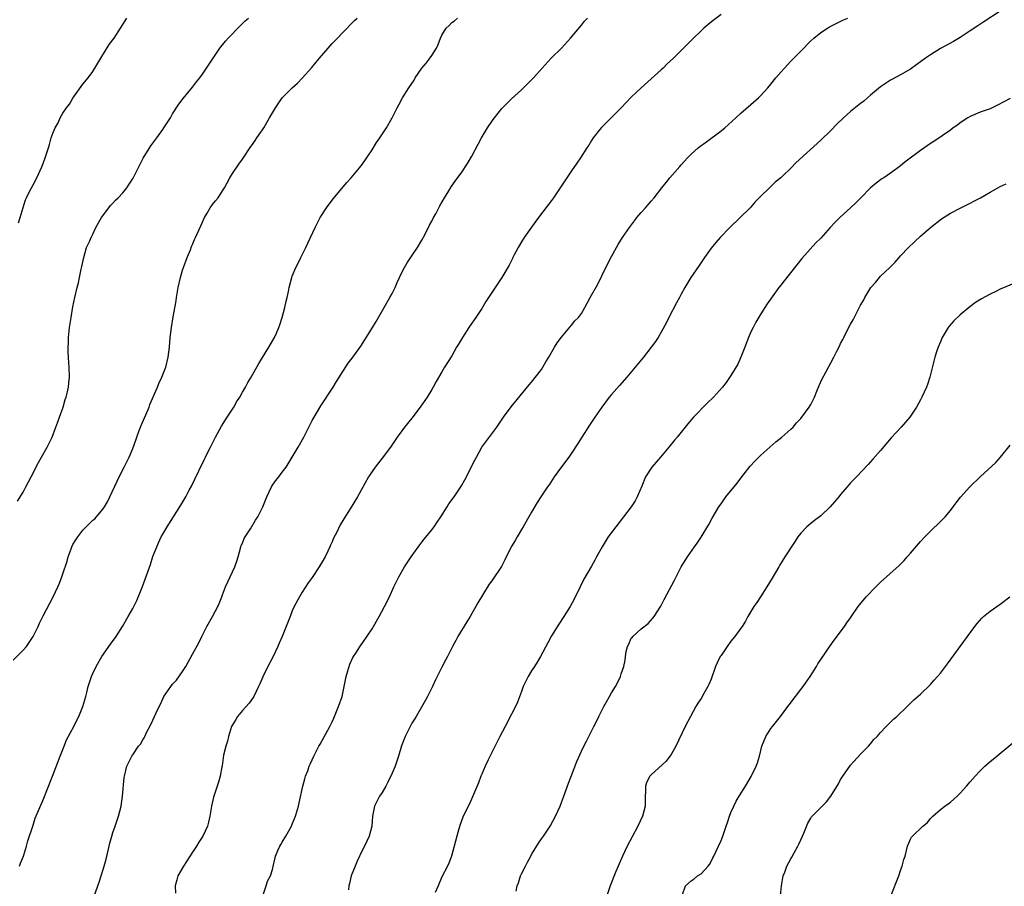
# Model space of a CAD drawing. Units: inches. Extents: x 2631000 to 2634000, y 1434000 to 1437000.
# Drawn here: x 2631976 to 2632174, y 1435445 to 1435619 of the extents above; entities that cross this region are included whole.
import ezdxf

# ---------------------------------------------------------------- set-up
doc = ezdxf.new("R2010")
doc.units = ezdxf.units.IN
doc.header["$MEASUREMENT"] = 0
doc.layers.add('LD26311434_10ft', color=80, linetype='Continuous')

msp = doc.modelspace()

# ---------------------------------------------------------------- linework, layer by layer
at = {"layer": 'LD26311434_10ft'}
for points, elevation in [([(2632117, 1435619.75), (2632115.44, 1435618.56), (2632114.33, 1435617.67), (2632113.55, 1435617), (2632113, 1435616.48), (2632111.48, 1435615), (2632109.49, 1435613), (2632109, 1435612.53), (2632107.45, 1435611), (2632106.19, 1435609.81), (2632105.39, 1435609), (2632105, 1435608.62), (2632103, 1435606.82), (2632100.96, 1435605.04), (2632099, 1435603.14), (2632096.98, 1435601.02), (2632093, 1435597.1), (2632092.59, 1435596.59), (2632091.36, 1435595), (2632091, 1435594.46), (2632090.47, 1435593.53), (2632090.1, 1435593), (2632088.81, 1435591), (2632088.08, 1435589.92), (2632087, 1435588.4), (2632086.05, 1435587), (2632084.76, 1435585), (2632083.42, 1435583), (2632083, 1435582.42), (2632080.41, 1435579), (2632079, 1435577.1), (2632077.53, 1435575), (2632077, 1435574.17), (2632076.29, 1435573), (2632075.52, 1435571.52), (2632075.26, 1435571), (2632075.19, 1435570.81), (2632074.51, 1435569.49), (2632073.01, 1435567), (2632072.2, 1435565.8), (2632071.68, 1435565), (2632071, 1435564.01), (2632069.83, 1435562.17), (2632069, 1435560.81), (2632067.83, 1435559), (2632066.65, 1435557.35), (2632066.44, 1435557), (2632065.16, 1435555), (2632064.36, 1435553.64), (2632063.97, 1435553), (2632063, 1435551.32), (2632061.56, 1435549), (2632061, 1435548.06), (2632059.88, 1435546.12), (2632059.28, 1435545), (2632059, 1435544.53), (2632058.04, 1435543), (2632056.67, 1435541), (2632055, 1435538.77), (2632053.54, 1435537), (2632053, 1435536.28), (2632052.04, 1435535), (2632050.67, 1435533), (2632049, 1435530.75), (2632047.61, 1435529), (2632047, 1435528.11), (2632046.29, 1435527), (2632044.1, 1435523), (2632042.62, 1435520.62), (2632041.36, 1435518.64), (2632040.62, 1435517.38), (2632039.91, 1435515.91), (2632039.29, 1435514.71), (2632039, 1435514.03), (2632038.67, 1435513.33), (2632038.53, 1435513), (2632038.1, 1435512.1), (2632037.56, 1435511), (2632037, 1435509.98), (2632036.4, 1435509), (2632035, 1435506.88), (2632034.21, 1435505.79), (2632033, 1435503.92), (2632032.45, 1435503), (2632031.39, 1435501), (2632031, 1435500.16), (2632030.54, 1435499), (2632029.78, 1435497), (2632029, 1435495), (2632028.35, 1435493.65), (2632028.08, 1435493), (2632027.1, 1435490.9), (2632026.11, 1435489), (2632025.06, 1435486.94), (2632024.46, 1435485.54), (2632024.25, 1435485), (2632023.28, 1435483), (2632023.18, 1435482.82), (2632022.32, 1435481.68), (2632021, 1435480.18), (2632020.02, 1435479), (2632019.64, 1435478.36), (2632019, 1435477.32), (2632018.83, 1435477), (2632018.19, 1435475), (2632017.99, 1435474.02), (2632017.66, 1435473), (2632017.22, 1435471.22), (2632016.92, 1435469.08), (2632016.86, 1435468.86), (2632016.56, 1435467), (2632016.2, 1435465.8), (2632015.91, 1435465), (2632015.23, 1435463), (2632015.18, 1435462.82), (2632014.8, 1435461), (2632014.47, 1435459), (2632014.18, 1435457.82), (2632013.96, 1435457), (2632013.07, 1435455), (2632012.25, 1435453.75), (2632011.81, 1435453), (2632011, 1435451.75), (2632009.15, 1435449), (2632008.03, 1435447), (2632007.81, 1435446.2), (2632007.53, 1435445), (2632007.57, 1435443.57)], 11380), ([(2632173, 1435620.42), (2632169.75, 1435618.25), (2632168.52, 1435617.48), (2632167, 1435616.43), (2632165, 1435615.11), (2632163.66, 1435614.34), (2632161, 1435612.91), (2632159, 1435611.67), (2632158.02, 1435611), (2632156.31, 1435609.69), (2632155, 1435608.78), (2632153, 1435607.63), (2632151.28, 1435606.72), (2632151, 1435606.56), (2632149, 1435605.2), (2632147, 1435603.54), (2632146.39, 1435603), (2632145.63, 1435602.37), (2632145, 1435601.89), (2632143, 1435600.25), (2632141.58, 1435599), (2632140.25, 1435597.75), (2632139, 1435596.49), (2632137, 1435594.53), (2632132.02, 1435589.98), (2632131.08, 1435589), (2632129.27, 1435587.27), (2632128.98, 1435587), (2632127.88, 1435586.12), (2632127, 1435585.24), (2632126.72, 1435585), (2632125, 1435583.32), (2632123.86, 1435582.14), (2632122.82, 1435581), (2632118.75, 1435577), (2632116.84, 1435575), (2632115.98, 1435574.02), (2632115, 1435572.85), (2632113.71, 1435571), (2632113.41, 1435570.59), (2632112.61, 1435569.39), (2632110.96, 1435567), (2632109.74, 1435565), (2632109, 1435563.65), (2632108.69, 1435563), (2632108.1, 1435561.9), (2632106.5, 1435559), (2632106.05, 1435557.95), (2632105, 1435556.01), (2632104.42, 1435555), (2632103.85, 1435554.15), (2632103, 1435553), (2632101.44, 1435551), (2632099.81, 1435549), (2632098.09, 1435547), (2632096.63, 1435545.37), (2632095, 1435543.53), (2632094.57, 1435543), (2632093.07, 1435541), (2632091.69, 1435539), (2632090.61, 1435537.39), (2632089.08, 1435535), (2632088.28, 1435533.72), (2632087, 1435531.8), (2632086.44, 1435531), (2632084.98, 1435529.02), (2632083.56, 1435527), (2632082.54, 1435525.46), (2632082.21, 1435525), (2632080.86, 1435523), (2632080.14, 1435521.86), (2632079, 1435519.94), (2632078.48, 1435519), (2632077.34, 1435517), (2632077, 1435516.44), (2632076.09, 1435515), (2632075.71, 1435514.29), (2632074.88, 1435513), (2632073.62, 1435510.38), (2632072.94, 1435509.06), (2632071, 1435506.18), (2632070.48, 1435505.52), (2632068.23, 1435501.77), (2632067.84, 1435501), (2632067, 1435499.62), (2632066.65, 1435499), (2632066.01, 1435497.99), (2632064.2, 1435495), (2632063.8, 1435494.2), (2632063.12, 1435493), (2632062.11, 1435491), (2632061.72, 1435490.28), (2632061, 1435488.88), (2632060.08, 1435487), (2632059.7, 1435486.3), (2632059.13, 1435485), (2632058.12, 1435483), (2632057.73, 1435482.27), (2632055.82, 1435479), (2632055.53, 1435478.47), (2632055, 1435477.62), (2632054.66, 1435477), (2632053.65, 1435475), (2632052.9, 1435473.1), (2632052.31, 1435471), (2632051.99, 1435470), (2632051.61, 1435469), (2632051, 1435467.6), (2632050.18, 1435465.82), (2632049.75, 1435465), (2632049, 1435463.76), (2632048.52, 1435463), (2632047.49, 1435461), (2632047.08, 1435459), (2632046.94, 1435457), (2632046.44, 1435455), (2632045.49, 1435453), (2632045, 1435452.08), (2632044.01, 1435449.99), (2632043.6, 1435449), (2632042.84, 1435447), (2632042.5, 1435445.5), (2632042.37, 1435445), (2632042.24, 1435444.24)], 11400), ([(2631975, 1435490.26), (2631977, 1435492.26), (2631977.66, 1435493), (2631978.2, 1435493.8), (2631979.04, 1435495), (2631979.99, 1435497), (2631980.28, 1435497.72), (2631981, 1435499.14), (2631983.03, 1435503), (2631983.98, 1435505), (2631984.3, 1435505.7), (2631984.8, 1435507), (2631985, 1435507.58), (2631985.85, 1435510.15), (2631986.06, 1435511), (2631986.61, 1435512.61), (2631986.76, 1435513), (2631987, 1435513.49), (2631987.6, 1435514.4), (2631987.95, 1435515), (2631989, 1435516.31), (2631991, 1435518.32), (2631991.36, 1435518.64), (2631993, 1435520.56), (2631993.31, 1435521), (2631993.95, 1435522.05), (2631994.43, 1435523), (2631995.84, 1435526.16), (2631996.26, 1435527), (2631997.29, 1435529), (2631998.25, 1435531), (2631999, 1435532.74), (2631999.62, 1435534.38), (2631999.83, 1435535), (2632000.3, 1435536.3), (2632000.69, 1435537.31), (2632002.27, 1435541), (2632002.45, 1435541.55), (2632003.95, 1435545), (2632004.24, 1435545.76), (2632004.85, 1435547), (2632005.62, 1435549), (2632006.12, 1435551), (2632006.34, 1435553), (2632006.49, 1435555), (2632006.74, 1435557), (2632007.1, 1435559.1), (2632007.68, 1435562.32), (2632007.77, 1435563), (2632008.1, 1435565), (2632008.54, 1435567), (2632009, 1435568.45), (2632009.15, 1435569), (2632009.88, 1435571), (2632010.56, 1435572.56), (2632010.81, 1435573.19), (2632011, 1435573.59), (2632011.39, 1435574.61), (2632011.58, 1435575), (2632012.62, 1435577.38), (2632013.36, 1435579), (2632013.93, 1435579.93), (2632014.54, 1435581), (2632015, 1435581.64), (2632015.6, 1435582.4), (2632016.11, 1435583), (2632017, 1435584.37), (2632017.4, 1435585), (2632018.48, 1435587), (2632019, 1435587.83), (2632020.29, 1435589.71), (2632021, 1435590.72), (2632022.71, 1435593.29), (2632023, 1435593.68), (2632023.52, 1435594.48), (2632023.91, 1435595), (2632025, 1435596.59), (2632025.26, 1435597), (2632025.89, 1435598.11), (2632026.44, 1435599), (2632027.61, 1435601), (2632028.15, 1435601.85), (2632029, 1435603), (2632030.97, 1435605), (2632032.03, 1435605.97), (2632033.01, 1435606.99), (2632034.91, 1435609.09), (2632035.82, 1435610.18), (2632036.46, 1435611), (2632038.19, 1435613), (2632039, 1435613.9), (2632039.55, 1435614.45), (2632040.05, 1435615), (2632041, 1435615.97), (2632043.5, 1435618.5), (2632044.03, 1435619)], 11350), ([(2631975.87, 1435522.13), (2631977, 1435523.99), (2631977.56, 1435525), (2631978.64, 1435527), (2631980.07, 1435529.93), (2631980.71, 1435531), (2631981.85, 1435533), (2631982.8, 1435535), (2631983.58, 1435537), (2631983.95, 1435538.05), (2631984.33, 1435539), (2631985.01, 1435541), (2631985.45, 1435542.55), (2631985.61, 1435543), (2631985.83, 1435543.83), (2631986.08, 1435545), (2631986.15, 1435545.85), (2631986.3, 1435547), (2631986.24, 1435549), (2631986.2, 1435549.8), (2631986.1, 1435551), (2631986.05, 1435552.05), (2631986.04, 1435553), (2631986.08, 1435553.92), (2631986.1, 1435555), (2631986.31, 1435557), (2631986.62, 1435559), (2631987, 1435561.13), (2631987.39, 1435563), (2631987.84, 1435565), (2631988.08, 1435565.92), (2631988.33, 1435567), (2631988.67, 1435568.67), (2631988.8, 1435569.2), (2631989.15, 1435571), (2631989.75, 1435573), (2631990.38, 1435574.38), (2631990.64, 1435575), (2631991, 1435575.69), (2631991.6, 1435577), (2631992.73, 1435579), (2631994.2, 1435581), (2631994.56, 1435581.44), (2631995, 1435581.92), (2631995.52, 1435582.48), (2631996.06, 1435583), (2631997, 1435583.99), (2631997.81, 1435585), (2631998.3, 1435585.7), (2631999.07, 1435586.93), (2632000.39, 1435589.61), (2632001.08, 1435590.92), (2632002.62, 1435593.38), (2632003, 1435593.96), (2632003.81, 1435595), (2632005, 1435596.7), (2632005.24, 1435597), (2632006.55, 1435599), (2632007, 1435599.8), (2632008.25, 1435601.75), (2632009.11, 1435602.89), (2632011, 1435605.13), (2632011.8, 1435606.2), (2632012.43, 1435607), (2632013, 1435607.8), (2632013.81, 1435609), (2632015.13, 1435611), (2632016.49, 1435613), (2632017.6, 1435614.4), (2632018.12, 1435615), (2632020.53, 1435617.47), (2632021.57, 1435618.43), (2632022.22, 1435619)], 11340), ([(2631976.07, 1435577.93), (2631976.42, 1435579), (2631976.99, 1435581.01), (2631977.45, 1435582.55), (2631977.66, 1435583), (2631978.36, 1435584.36), (2631978.66, 1435585), (2631979, 1435585.59), (2631979.73, 1435587), (2631980.78, 1435589.22), (2631981, 1435589.85), (2631981.44, 1435591), (2631981.62, 1435591.62), (2631982.07, 1435593), (2631982.32, 1435593.68), (2631982.62, 1435595), (2631983, 1435596.05), (2631983.4, 1435597), (2631984.02, 1435597.98), (2631984.43, 1435599), (2631985, 1435599.98), (2631985.72, 1435601), (2631986.28, 1435601.72), (2631987, 1435602.96), (2631989, 1435605.74), (2631990.03, 1435607), (2631991, 1435608.3), (2631992.02, 1435609.98), (2631992.6, 1435611), (2631994.29, 1435613.71), (2631995.25, 1435615), (2631996.57, 1435617), (2631997, 1435617.73), (2631997.8, 1435619)], 11330), ([(2631976.31, 1435449), (2631976.46, 1435449.54), (2631977.09, 1435451), (2631977.7, 1435453), (2631977.96, 1435454.04), (2631979, 1435457.2), (2631979.43, 1435458.57), (2631981, 1435462.25), (2631983, 1435467.36), (2631984.41, 1435471), (2631985, 1435472.39), (2631985.22, 1435473), (2631985.73, 1435474.27), (2631987.19, 1435477), (2631987.76, 1435478.24), (2631988.18, 1435479), (2631989, 1435481), (2631989.59, 1435483), (2631989.8, 1435483.8), (2631990.08, 1435485), (2631990.6, 1435486.6), (2631990.71, 1435487), (2631991, 1435487.58), (2631991.63, 1435489), (2631992.79, 1435491), (2631994.55, 1435493.45), (2631995.68, 1435495), (2631996.92, 1435497), (2631998.08, 1435499), (2631999, 1435500.65), (2631999.79, 1435502.21), (2632000.94, 1435505.06), (2632001.49, 1435506.51), (2632002, 1435508), (2632002.53, 1435509.47), (2632003.03, 1435511.03), (2632003.81, 1435513), (2632004.17, 1435513.83), (2632004.72, 1435515), (2632005, 1435515.53), (2632005.89, 1435517), (2632008.66, 1435521.34), (2632009.62, 1435523), (2632010.33, 1435524.33), (2632010.81, 1435525.19), (2632011.46, 1435526.54), (2632012.23, 1435528.23), (2632013.4, 1435530.6), (2632013.57, 1435531), (2632014.12, 1435532.12), (2632014.56, 1435533), (2632015.41, 1435534.59), (2632015.61, 1435535), (2632016.82, 1435537.18), (2632017.95, 1435539), (2632019.24, 1435541), (2632019.89, 1435542.11), (2632020.45, 1435543), (2632021, 1435543.99), (2632021.6, 1435545), (2632022.08, 1435545.92), (2632022.73, 1435547), (2632024.27, 1435549.73), (2632026.3, 1435553), (2632027.44, 1435555), (2632027.82, 1435555.82), (2632028.33, 1435557), (2632028.47, 1435557.53), (2632028.97, 1435559), (2632029.49, 1435561), (2632029.76, 1435562.24), (2632029.95, 1435563), (2632030.22, 1435564.22), (2632030.38, 1435565), (2632030.89, 1435567), (2632031, 1435567.28), (2632031.7, 1435569), (2632032.15, 1435569.85), (2632032.71, 1435571), (2632033, 1435571.53), (2632033.69, 1435573), (2632034.12, 1435573.88), (2632035.58, 1435577), (2632036.05, 1435577.95), (2632036.62, 1435579), (2632037.89, 1435581), (2632039.23, 1435582.77), (2632041.96, 1435586.04), (2632042.83, 1435587), (2632044.5, 1435589), (2632045, 1435589.66), (2632047, 1435592.6), (2632047.92, 1435594.08), (2632048.57, 1435595), (2632049.88, 1435597), (2632051.01, 1435598.99), (2632052.04, 1435601), (2632052.36, 1435601.64), (2632053.1, 1435603), (2632054.37, 1435605), (2632055.42, 1435606.58), (2632055.67, 1435607), (2632057, 1435609), (2632057.95, 1435610.05), (2632059, 1435611.51), (2632059.93, 1435613), (2632060.27, 1435613.73), (2632060.72, 1435615), (2632061, 1435615.6), (2632061.89, 1435617), (2632062.46, 1435617.54), (2632063, 1435618.12), (2632063.54, 1435618.46), (2632064.15, 1435619)], 11360), ([(2631991, 1435442.22), (2631992.23, 1435445.77), (2631992.63, 1435447), (2631993, 1435448.09), (2631993.28, 1435449), (2631993.66, 1435450.34), (2631994.09, 1435452.09), (2631994.29, 1435453), (2631994.4, 1435453.6), (2631994.78, 1435455), (2631995, 1435455.7), (2631995.44, 1435457), (2631996.14, 1435459), (2631996.65, 1435461), (2631996.96, 1435463), (2631997.27, 1435466.73), (2631997.31, 1435467), (2631997.8, 1435469), (2631998.79, 1435471), (2631999, 1435471.28), (2632000.17, 1435473), (2632000.54, 1435473.46), (2632001, 1435474.3), (2632001.28, 1435474.72), (2632001.39, 1435475), (2632001.76, 1435475.76), (2632002.61, 1435477.39), (2632003, 1435478.26), (2632003.38, 1435479), (2632003.7, 1435479.7), (2632004.32, 1435481), (2632004.56, 1435481.44), (2632005, 1435482.54), (2632005.25, 1435483), (2632006.63, 1435485), (2632007, 1435485.48), (2632007.77, 1435486.23), (2632009, 1435487.98), (2632009.62, 1435489), (2632011, 1435491.5), (2632012.22, 1435493.78), (2632012.83, 1435495), (2632013.88, 1435497), (2632015.02, 1435499), (2632016.08, 1435501), (2632016.35, 1435501.65), (2632016.87, 1435503), (2632017, 1435503.4), (2632017.6, 1435505), (2632018.52, 1435507), (2632019, 1435507.96), (2632019.47, 1435509), (2632019.9, 1435510.1), (2632020.11, 1435511), (2632020.68, 1435513), (2632020.76, 1435513.24), (2632021, 1435513.73), (2632021.36, 1435514.64), (2632021.55, 1435515), (2632022.59, 1435516.59), (2632023.65, 1435518.35), (2632024.09, 1435519), (2632025.06, 1435521), (2632025.89, 1435523), (2632026.8, 1435525), (2632027, 1435525.33), (2632027.73, 1435526.27), (2632028.27, 1435527), (2632029, 1435527.94), (2632029.75, 1435529), (2632031, 1435530.99), (2632032.18, 1435533), (2632033.31, 1435535), (2632035, 1435538.35), (2632035.37, 1435539), (2632036.75, 1435541.25), (2632039.2, 1435545), (2632039.87, 1435546.13), (2632042.2, 1435549.8), (2632043, 1435550.85), (2632044.74, 1435553.26), (2632045.53, 1435554.47), (2632047.09, 1435557), (2632047.8, 1435558.2), (2632049.4, 1435561), (2632050.59, 1435563), (2632051, 1435563.76), (2632051.62, 1435565), (2632052.03, 1435565.97), (2632052.51, 1435567), (2632053, 1435568.02), (2632053.51, 1435569), (2632054.06, 1435569.94), (2632055, 1435571.31), (2632056.11, 1435573), (2632057, 1435574.48), (2632057.58, 1435575.58), (2632058.54, 1435577.46), (2632059, 1435578.31), (2632059.34, 1435579), (2632059.77, 1435579.77), (2632060.62, 1435581.38), (2632061.53, 1435583), (2632062.39, 1435584.39), (2632062.84, 1435585.16), (2632063.68, 1435586.32), (2632065, 1435588.1), (2632066.15, 1435589.85), (2632067, 1435591.31), (2632068.28, 1435593.72), (2632068.94, 1435595), (2632070.15, 1435597), (2632071, 1435598.3), (2632071.31, 1435598.69), (2632071.53, 1435599), (2632073, 1435600.88), (2632074.08, 1435601.92), (2632075, 1435602.85), (2632077, 1435604.63), (2632077.39, 1435605), (2632079, 1435606.6), (2632079.38, 1435607), (2632081.12, 1435609), (2632082.91, 1435611), (2632085, 1435613), (2632086.83, 1435615), (2632089, 1435617.61), (2632089.62, 1435618.38), (2632090.19, 1435619)], 11370), ([(2632025.07, 1435443), (2632025.75, 1435445), (2632026.05, 1435445.95), (2632026.62, 1435447), (2632027, 1435448.3), (2632027.6, 1435451), (2632028.09, 1435452.1), (2632028.48, 1435453), (2632028.67, 1435453.33), (2632029, 1435453.81), (2632029.7, 1435455), (2632030.83, 1435457), (2632031, 1435457.39), (2632031.65, 1435459), (2632032.25, 1435461), (2632032.36, 1435461.64), (2632033.1, 1435465), (2632033.49, 1435466.51), (2632033.66, 1435467), (2632034.1, 1435468.1), (2632034.41, 1435469), (2632034.58, 1435469.42), (2632035, 1435470.32), (2632035.29, 1435471), (2632036.32, 1435473), (2632036.57, 1435473.43), (2632038.53, 1435477), (2632039, 1435477.93), (2632039.34, 1435478.66), (2632040.29, 1435481), (2632040.98, 1435483), (2632041.43, 1435485), (2632041.7, 1435486.3), (2632041.82, 1435487), (2632042.16, 1435488.16), (2632042.51, 1435489.49), (2632043.17, 1435490.83), (2632043.9, 1435491.9), (2632044.74, 1435493.26), (2632045, 1435493.61), (2632047, 1435496.56), (2632048.44, 1435499), (2632049.52, 1435501), (2632050.47, 1435503), (2632051.37, 1435505), (2632052.36, 1435507), (2632053.53, 1435509), (2632054.86, 1435511), (2632056.57, 1435513.43), (2632057, 1435513.93), (2632057.45, 1435514.55), (2632059, 1435516.43), (2632059.44, 1435517), (2632060.06, 1435517.94), (2632060.82, 1435519), (2632062.08, 1435521), (2632062.41, 1435521.59), (2632063.46, 1435523), (2632064.8, 1435525), (2632065, 1435525.33), (2632065.59, 1435526.41), (2632067.64, 1435530.36), (2632067.92, 1435531), (2632069.04, 1435533), (2632072.04, 1435537), (2632073.39, 1435539), (2632074.92, 1435541.08), (2632078.53, 1435545.47), (2632079, 1435546.01), (2632081, 1435548.58), (2632081.28, 1435549), (2632081.88, 1435550.12), (2632082.46, 1435551), (2632083.62, 1435553), (2632084.1, 1435553.9), (2632085, 1435555.02), (2632087, 1435557.41), (2632087.7, 1435558.3), (2632088.42, 1435559), (2632089, 1435559.8), (2632089.69, 1435561), (2632090.13, 1435561.87), (2632090.75, 1435563), (2632092.31, 1435565.69), (2632093.91, 1435569), (2632095, 1435571.19), (2632096.38, 1435573.62), (2632097.26, 1435575), (2632098.63, 1435577), (2632099.62, 1435578.38), (2632100.13, 1435579), (2632101, 1435580.04), (2632101.84, 1435581), (2632103, 1435582.28), (2632103.61, 1435583), (2632105.15, 1435585), (2632105.97, 1435586.03), (2632106.7, 1435587), (2632108.73, 1435589.27), (2632109, 1435589.58), (2632110.3, 1435591), (2632111, 1435591.74), (2632112.4, 1435593), (2632112.73, 1435593.27), (2632113.9, 1435594.1), (2632117, 1435596.39), (2632117.76, 1435597), (2632119.97, 1435599), (2632121, 1435599.97), (2632123, 1435601.67), (2632124.5, 1435603), (2632125, 1435603.48), (2632126.36, 1435605), (2632127, 1435605.73), (2632128, 1435607), (2632129, 1435608.16), (2632129.73, 1435609), (2632131, 1435610.35), (2632133, 1435612.39), (2632135, 1435614.46), (2632135.62, 1435615), (2632137, 1435616.11), (2632138.38, 1435617), (2632138.77, 1435617.23), (2632139, 1435617.41), (2632141.41, 1435618.59), (2632142.43, 1435619)], 11390), ([(2632175, 1435602.89), (2632173.76, 1435602.24), (2632172.47, 1435601.52), (2632171, 1435600.85), (2632169, 1435600.15), (2632167, 1435599.3), (2632166.52, 1435599), (2632165, 1435597.99), (2632164.44, 1435597.56), (2632163.59, 1435597), (2632163, 1435596.57), (2632159.71, 1435594.29), (2632159, 1435593.85), (2632157, 1435592.48), (2632153.88, 1435590.12), (2632153, 1435589.39), (2632152.47, 1435589), (2632151, 1435587.92), (2632149.64, 1435587), (2632149.25, 1435586.75), (2632148.1, 1435585.9), (2632147, 1435584.96), (2632145.05, 1435583), (2632144.04, 1435581.96), (2632143, 1435580.96), (2632140.84, 1435579), (2632139.9, 1435578.1), (2632138.88, 1435577), (2632137, 1435574.87), (2632136.03, 1435573.97), (2632133.19, 1435570.81), (2632129.65, 1435566.35), (2632129, 1435565.46), (2632128.63, 1435565), (2632126.27, 1435561.73), (2632125, 1435559.74), (2632123.96, 1435558.04), (2632123.43, 1435557), (2632123, 1435556.08), (2632122.53, 1435555), (2632121.79, 1435553), (2632120.98, 1435551), (2632120.38, 1435549.62), (2632119, 1435547.38), (2632118.05, 1435545.95), (2632117.27, 1435545), (2632115.5, 1435543), (2632114.23, 1435541.77), (2632111.5, 1435539), (2632110.35, 1435537.65), (2632109, 1435535.97), (2632108.2, 1435535), (2632107.64, 1435534.36), (2632106.56, 1435533), (2632104.84, 1435531), (2632104, 1435530), (2632103.11, 1435529), (2632101.88, 1435527), (2632101.14, 1435525.14), (2632100.21, 1435523), (2632099.76, 1435522.24), (2632099, 1435520.99), (2632097.47, 1435519), (2632096.38, 1435517.62), (2632095.87, 1435517), (2632095, 1435515.86), (2632094.38, 1435515), (2632093.13, 1435513), (2632092.05, 1435511), (2632091.7, 1435510.3), (2632091, 1435509.15), (2632089.5, 1435506.5), (2632088.74, 1435505), (2632087.51, 1435502.49), (2632086.72, 1435501), (2632085.49, 1435499), (2632084.49, 1435497.51), (2632083, 1435495.12), (2632082.23, 1435493.77), (2632080.79, 1435491), (2632080.1, 1435489.9), (2632079.57, 1435489), (2632079, 1435488.15), (2632078.29, 1435487), (2632077.67, 1435485.67), (2632077.34, 1435485), (2632077, 1435484.02), (2632076.15, 1435481.85), (2632075.76, 1435481), (2632075, 1435479.47), (2632073.69, 1435477), (2632072.66, 1435475), (2632072.11, 1435473.89), (2632071, 1435471.77), (2632070.27, 1435470.27), (2632069.68, 1435469), (2632069, 1435467.4), (2632068.84, 1435467), (2632068.35, 1435465.65), (2632067.34, 1435463.34), (2632067.15, 1435462.85), (2632066.53, 1435461.47), (2632066.28, 1435461), (2632065.23, 1435458.77), (2632064.68, 1435457.32), (2632064.43, 1435456.43), (2632063.98, 1435455), (2632063.49, 1435453), (2632062.96, 1435451), (2632062.41, 1435449.59), (2632062.13, 1435449), (2632061, 1435446.86), (2632060.26, 1435445), (2632059.69, 1435443.69)], 11410), ([(2632075.93, 1435443.93), (2632076.14, 1435445), (2632076.35, 1435445.65), (2632076.8, 1435447), (2632077, 1435447.44), (2632077.77, 1435449), (2632078.21, 1435449.79), (2632078.82, 1435451), (2632079, 1435451.33), (2632080.4, 1435453.6), (2632081, 1435454.44), (2632081.42, 1435455), (2632082.75, 1435457), (2632083.83, 1435459), (2632084.7, 1435461), (2632085.47, 1435463), (2632086.41, 1435465.59), (2632087, 1435467.18), (2632088.07, 1435469.93), (2632089, 1435472.01), (2632089.47, 1435473), (2632090, 1435474), (2632090.47, 1435475), (2632091.48, 1435477), (2632092.02, 1435477.98), (2632092.47, 1435479), (2632093, 1435480.02), (2632093.49, 1435481), (2632094.05, 1435481.95), (2632094.6, 1435483), (2632095, 1435483.69), (2632095.82, 1435485), (2632096.25, 1435485.75), (2632096.83, 1435487), (2632097, 1435487.54), (2632097.52, 1435489), (2632097.76, 1435490.24), (2632097.84, 1435491), (2632098, 1435492), (2632098.24, 1435493), (2632098.49, 1435493.51), (2632099, 1435494.65), (2632099.17, 1435494.83), (2632099.29, 1435495), (2632101, 1435496.54), (2632102.39, 1435497.61), (2632103.34, 1435498.66), (2632103.59, 1435499), (2632104.9, 1435501.1), (2632105.57, 1435502.43), (2632107.66, 1435506.34), (2632107.98, 1435507), (2632109.02, 1435509), (2632110.27, 1435511), (2632111.66, 1435513), (2632112.23, 1435513.76), (2632113, 1435514.94), (2632114.53, 1435517.47), (2632115.24, 1435518.76), (2632116.58, 1435521), (2632117, 1435521.63), (2632117.58, 1435522.42), (2632117.98, 1435523), (2632120.24, 1435525.76), (2632121, 1435526.78), (2632122.86, 1435529.14), (2632123.81, 1435530.19), (2632125, 1435531.37), (2632126.79, 1435533), (2632127.98, 1435534.02), (2632129.2, 1435535), (2632131, 1435536.56), (2632131.44, 1435537), (2632132.17, 1435537.83), (2632133, 1435538.72), (2632134.68, 1435541), (2632135, 1435541.56), (2632135.72, 1435543), (2632136.24, 1435544.24), (2632136.66, 1435545.34), (2632137.29, 1435546.71), (2632138.04, 1435548.04), (2632138.55, 1435549), (2632139, 1435549.89), (2632139.62, 1435551), (2632140.22, 1435552.22), (2632140.75, 1435553.25), (2632141, 1435553.79), (2632141.41, 1435554.59), (2632141.61, 1435555), (2632142.27, 1435556.27), (2632143, 1435557.61), (2632143.5, 1435558.5), (2632144.51, 1435560.51), (2632145, 1435561.42), (2632145.58, 1435562.42), (2632145.84, 1435563), (2632147.04, 1435565), (2632148, 1435566), (2632148.77, 1435567), (2632149, 1435567.24), (2632150.85, 1435569), (2632151.93, 1435570.07), (2632152.72, 1435571), (2632153, 1435571.31), (2632154.63, 1435573), (2632157, 1435575.27), (2632159, 1435577.01), (2632161.23, 1435578.77), (2632163, 1435579.88), (2632165.11, 1435581), (2632167, 1435581.93), (2632167.69, 1435582.31), (2632169.03, 1435582.97), (2632171, 1435584.11), (2632172.56, 1435585), (2632173, 1435585.27), (2632174.2, 1435585.8)], 11420), ([(2632176.07, 1435565.93), (2632173, 1435564.63), (2632172.28, 1435564.28), (2632171, 1435563.69), (2632169.26, 1435562.74), (2632168.04, 1435561.96), (2632166.89, 1435561.11), (2632165, 1435559.5), (2632163.69, 1435558.31), (2632162.74, 1435557.26), (2632162.56, 1435557), (2632161.97, 1435555.97), (2632161.38, 1435555), (2632161, 1435554.13), (2632160.54, 1435553), (2632160.32, 1435552.32), (2632159.91, 1435551), (2632158.92, 1435547), (2632158.43, 1435545.57), (2632158.21, 1435545), (2632157.3, 1435543), (2632157, 1435542.44), (2632156.2, 1435541), (2632155, 1435539.19), (2632154.86, 1435539), (2632153.17, 1435537), (2632151.16, 1435534.84), (2632149, 1435532.32), (2632147.45, 1435530.55), (2632147, 1435530.02), (2632146.49, 1435529.51), (2632144.15, 1435527), (2632143, 1435525.8), (2632142.29, 1435525), (2632141, 1435523.48), (2632140.61, 1435523), (2632138.9, 1435521), (2632137, 1435519.21), (2632136.75, 1435519), (2632135.74, 1435518.26), (2632135, 1435517.67), (2632134.23, 1435517), (2632133, 1435515.76), (2632132.43, 1435515), (2632131.85, 1435514.15), (2632129.83, 1435511), (2632128.75, 1435509.25), (2632128.62, 1435509), (2632127.28, 1435506.72), (2632126.19, 1435505), (2632124.89, 1435503), (2632124.18, 1435501.82), (2632123.61, 1435501), (2632122.41, 1435499), (2632121.9, 1435498.1), (2632121.21, 1435497), (2632121, 1435496.69), (2632119.77, 1435495), (2632119, 1435494.05), (2632118.24, 1435493), (2632117, 1435491.24), (2632116.86, 1435491), (2632116.23, 1435489.77), (2632115.9, 1435489), (2632115, 1435486.43), (2632114.58, 1435485.42), (2632114.38, 1435485), (2632113.57, 1435483.57), (2632113, 1435482.6), (2632112.34, 1435481.66), (2632111.97, 1435481), (2632110.87, 1435479), (2632109.84, 1435477), (2632107.91, 1435473), (2632107, 1435471.36), (2632106.76, 1435471), (2632106, 1435470), (2632103, 1435467.31), (2632102.73, 1435467), (2632102.15, 1435465.85), (2632101.88, 1435465), (2632101.87, 1435463.87), (2632101.79, 1435463), (2632101.78, 1435461.78), (2632101.76, 1435461), (2632101.25, 1435459), (2632100.29, 1435457), (2632099.15, 1435454.85), (2632098.2, 1435453), (2632097.24, 1435451), (2632096.36, 1435449), (2632095.9, 1435447.9), (2632094.76, 1435445), (2632094.11, 1435443)], 11430), ([(2632109.26, 1435443.26), (2632109.88, 1435445), (2632111, 1435446.04), (2632111.58, 1435446.42), (2632112.31, 1435447), (2632113, 1435447.46), (2632114.4, 1435449), (2632114.67, 1435449.33), (2632115, 1435449.9), (2632115.38, 1435450.62), (2632115.58, 1435451), (2632116.51, 1435453), (2632117, 1435454.14), (2632117.34, 1435455), (2632118.05, 1435457), (2632118.28, 1435457.72), (2632118.73, 1435459), (2632119, 1435459.71), (2632119.54, 1435461), (2632120.03, 1435461.97), (2632120.63, 1435463), (2632121.9, 1435465), (2632123.05, 1435466.95), (2632124.03, 1435469), (2632124.31, 1435469.69), (2632124.69, 1435471), (2632125.22, 1435473), (2632125.99, 1435475), (2632127, 1435476.59), (2632127.3, 1435477), (2632128.9, 1435479), (2632130.43, 1435481), (2632130.66, 1435481.34), (2632131.97, 1435483), (2632133, 1435484.4), (2632133.46, 1435485), (2632134.85, 1435487), (2632136.13, 1435489), (2632136.45, 1435489.55), (2632137, 1435490.39), (2632138.87, 1435493.13), (2632139.72, 1435494.28), (2632141.75, 1435497), (2632142.25, 1435497.75), (2632143, 1435498.78), (2632144.51, 1435501), (2632146.14, 1435503), (2632148.07, 1435505), (2632149, 1435505.9), (2632152.72, 1435509.28), (2632153.72, 1435510.28), (2632154.34, 1435511), (2632155, 1435511.73), (2632157, 1435514.05), (2632157.87, 1435515), (2632159, 1435516.16), (2632161, 1435518.06), (2632161.93, 1435519), (2632163, 1435520.27), (2632163.59, 1435521), (2632164.18, 1435521.82), (2632165.07, 1435522.93), (2632166.92, 1435525), (2632169, 1435527), (2632172.1, 1435529.9), (2632173.09, 1435531), (2632175, 1435533.39)], 11440), ([(2632128.92, 1435443), (2632129.14, 1435445), (2632129.39, 1435446.61), (2632129.49, 1435447), (2632129.79, 1435447.79), (2632130.2, 1435449), (2632131, 1435450.44), (2632131.22, 1435450.78), (2632131.67, 1435451.66), (2632132.44, 1435453), (2632132.63, 1435453.37), (2632133, 1435454.26), (2632133.32, 1435455), (2632133.61, 1435455.61), (2632134.42, 1435457.58), (2632135, 1435458.59), (2632135.16, 1435458.84), (2632137, 1435460.76), (2632138.15, 1435461.85), (2632139, 1435463.03), (2632140.54, 1435465.46), (2632141, 1435466.33), (2632141.42, 1435467), (2632143, 1435469.24), (2632145, 1435471.4), (2632146.56, 1435473), (2632147, 1435473.47), (2632147.66, 1435474.34), (2632148.31, 1435475), (2632149, 1435475.78), (2632150.16, 1435477), (2632151, 1435477.83), (2632151.57, 1435478.43), (2632152.24, 1435479), (2632154.35, 1435481), (2632154.7, 1435481.3), (2632155.71, 1435482.29), (2632157, 1435483.47), (2632159, 1435485.41), (2632159.76, 1435486.24), (2632160.44, 1435487), (2632161, 1435487.66), (2632162.46, 1435489.54), (2632165, 1435492.98), (2632167.9, 1435497), (2632168.37, 1435497.63), (2632169.33, 1435498.67), (2632169.68, 1435499), (2632171, 1435500.1), (2632172.34, 1435501), (2632173, 1435501.47), (2632174.96, 1435503)], 11450), ([(2632151.13, 1435443.13), (2632152.64, 1435447), (2632153, 1435448.1), (2632153.33, 1435449), (2632153.68, 1435450.32), (2632153.91, 1435451), (2632154.42, 1435453), (2632155, 1435454.36), (2632155.24, 1435454.76), (2632155.42, 1435455), (2632157.45, 1435457), (2632158.32, 1435457.68), (2632159, 1435458.53), (2632159.47, 1435459), (2632161, 1435460.3), (2632161.87, 1435461), (2632162.54, 1435461.46), (2632163, 1435461.83), (2632164.34, 1435463), (2632165, 1435463.62), (2632166.25, 1435465), (2632167, 1435465.87), (2632167.95, 1435467), (2632169, 1435468.11), (2632169.9, 1435469), (2632171, 1435469.93), (2632171.61, 1435470.39), (2632175.97, 1435474.03)], 11460)]:
    msp.add_lwpolyline(points, dxfattribs=dict(at, elevation=elevation))

doc.saveas('drawing.dxf')
